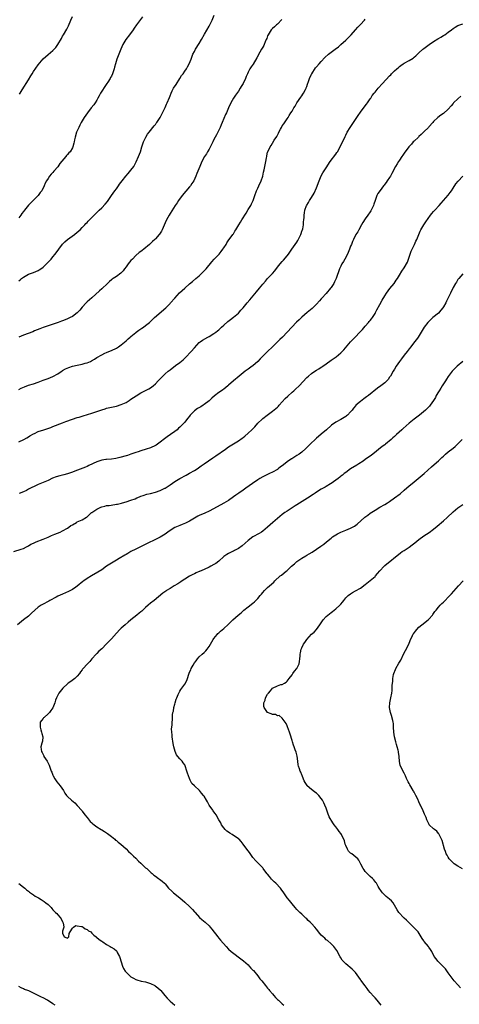
# Model space of a CAD drawing. Units: inches. Extents: x 2532000 to 2535000, y 1551000 to 1554000.
# Drawn here: x 2533127 to 2533308, y 1552873 to 1553277 of the extents above; entities that cross this region are included whole.
import ezdxf

# ---------------------------------------------------------------- set-up
doc = ezdxf.new("R2010")
doc.units = ezdxf.units.IN
doc.header["$MEASUREMENT"] = 0
doc.layers.add('LD25321551_10ft', color=253, linetype='Continuous')

msp = doc.modelspace()

# ---------------------------------------------------------------- linework, layer by layer
at = {"layer": 'LD25321551_10ft'}
for points, elevation in [([(2533127, 1553170.08), (2533127.53, 1553170.47), (2533128.19, 1553171), (2533129, 1553171.59), (2533130.36, 1553172.36), (2533131, 1553172.74), (2533133, 1553173.53), (2533135, 1553174.34), (2533135.42, 1553174.58), (2533136.03, 1553175), (2533137, 1553175.72), (2533138.37, 1553177), (2533138.67, 1553177.33), (2533139, 1553177.64), (2533140.27, 1553179), (2533141, 1553179.84), (2533141.93, 1553181), (2533144.94, 1553185.06), (2533145.93, 1553186.07), (2533147, 1553187.02), (2533149.87, 1553189), (2533151, 1553189.95), (2533152.13, 1553191), (2533153, 1553191.94), (2533154.04, 1553193), (2533154.48, 1553193.52), (2533155, 1553194.02), (2533155.47, 1553194.53), (2533155.99, 1553195), (2533159.48, 1553198.52), (2533160.01, 1553199), (2533161, 1553199.97), (2533162.46, 1553201.54), (2533163.36, 1553202.64), (2533165, 1553204.98), (2533166.45, 1553207), (2533167, 1553207.8), (2533167.91, 1553209), (2533168.36, 1553209.64), (2533169.36, 1553211), (2533170.9, 1553213), (2533171.89, 1553214.11), (2533173, 1553215.41), (2533174.15, 1553217), (2533174.48, 1553217.52), (2533175.18, 1553218.82), (2533176.14, 1553221), (2533176.89, 1553223), (2533177.49, 1553225), (2533177.81, 1553226.19), (2533178.12, 1553227), (2533179.07, 1553229), (2533179.82, 1553230.18), (2533180.49, 1553231), (2533182.45, 1553233.55), (2533183, 1553234.22), (2533183.31, 1553234.69), (2533183.56, 1553235), (2533185, 1553237.02), (2533185.98, 1553239), (2533186.86, 1553240.86), (2533187, 1553241.16), (2533187.55, 1553242.45), (2533187.82, 1553243), (2533188.72, 1553245.28), (2533189, 1553245.95), (2533189.41, 1553247), (2533189.92, 1553247.92), (2533190.49, 1553249), (2533191.49, 1553250.51), (2533193.05, 1553253), (2533193.75, 1553254.25), (2533194.36, 1553255), (2533195, 1553256.02), (2533195.76, 1553257), (2533196.14, 1553257.86), (2533196.91, 1553259), (2533197.61, 1553261), (2533198.39, 1553263), (2533199, 1553264.07), (2533199.5, 1553265), (2533201, 1553267.36), (2533201.92, 1553269), (2533203.15, 1553271.15), (2533205, 1553274.49), (2533205.26, 1553275), (2533206.21, 1553277), (2533207.03, 1553279.03)], 7670), ([(2533177.68, 1553278.32), (2533175.28, 1553275), (2533174.31, 1553273.69), (2533173.83, 1553273), (2533172.35, 1553271), (2533170.95, 1553269), (2533169.72, 1553267), (2533168.88, 1553265.12), (2533168.02, 1553263), (2533167.71, 1553262.29), (2533167.23, 1553261), (2533166.59, 1553259), (2533166.26, 1553257.74), (2533166.07, 1553257), (2533165.45, 1553255), (2533165, 1553254.03), (2533164.63, 1553253.37), (2533164.46, 1553253), (2533163.47, 1553251.47), (2533163.16, 1553251), (2533162.25, 1553249.75), (2533161, 1553247.88), (2533160.48, 1553247), (2533160.02, 1553245.98), (2533159.48, 1553245), (2533159, 1553244.14), (2533158.29, 1553243), (2533157.76, 1553242.24), (2533156.68, 1553241), (2533155.13, 1553239), (2533153.77, 1553237), (2533152.56, 1553235), (2533152.06, 1553233.94), (2533151.58, 1553233), (2533151, 1553231.59), (2533150.74, 1553231), (2533150.12, 1553229), (2533149.91, 1553227.91), (2533149.71, 1553227), (2533149.56, 1553226.44), (2533149.21, 1553225), (2533149, 1553224.59), (2533148.04, 1553223), (2533147.51, 1553222.49), (2533147, 1553221.86), (2533146.58, 1553221.42), (2533146.28, 1553221), (2533143.88, 1553218.12), (2533143, 1553216.82), (2533141.39, 1553215), (2533141, 1553214.54), (2533140.26, 1553213.74), (2533139.66, 1553213), (2533139, 1553211.97), (2533138.4, 1553211), (2533137.89, 1553210.11), (2533137.46, 1553209), (2533136.4, 1553207), (2533135.79, 1553206.21), (2533134.92, 1553205), (2533133, 1553203.14), (2533132.88, 1553203), (2533131.9, 1553202.1), (2533130.97, 1553201.03), (2533129.32, 1553199), (2533129, 1553198.54), (2533128.3, 1553197.7), (2533127.83, 1553197), (2533127, 1553195.87)], 7660), ([(2533127, 1553125.46), (2533128.03, 1553125.97), (2533129.4, 1553126.6), (2533131, 1553127.2), (2533133, 1553127.85), (2533135, 1553128.52), (2533137, 1553129.25), (2533138.26, 1553129.74), (2533139, 1553129.99), (2533141, 1553130.79), (2533143, 1553131.91), (2533144.85, 1553133.15), (2533145, 1553133.22), (2533146.11, 1553133.89), (2533147.51, 1553134.49), (2533149, 1553135.02), (2533151, 1553135.51), (2533151.65, 1553135.65), (2533153, 1553135.88), (2533154.23, 1553136.23), (2533155, 1553136.4), (2533156.37, 1553137), (2533156.79, 1553137.21), (2533158.04, 1553137.96), (2533159, 1553138.6), (2533161, 1553139.75), (2533162.33, 1553140.33), (2533163, 1553140.65), (2533164.64, 1553141.36), (2533165, 1553141.5), (2533167, 1553142.46), (2533167.88, 1553143), (2533169, 1553143.75), (2533171, 1553145.45), (2533171.8, 1553146.2), (2533172.73, 1553147), (2533173, 1553147.26), (2533175, 1553148.88), (2533175.18, 1553149), (2533176.21, 1553149.79), (2533177.4, 1553150.6), (2533178.08, 1553151), (2533179, 1553151.67), (2533180.53, 1553153), (2533181, 1553153.38), (2533181.81, 1553154.19), (2533182.67, 1553155), (2533187.25, 1553159), (2533189, 1553160.74), (2533189.24, 1553161), (2533190.91, 1553163), (2533192.89, 1553165.11), (2533193.93, 1553166.07), (2533195, 1553167.09), (2533197, 1553168.85), (2533198.17, 1553169.83), (2533199.64, 1553171), (2533201, 1553172.16), (2533201.93, 1553173), (2533202.46, 1553173.54), (2533203.81, 1553175), (2533206.14, 1553177.86), (2533207.09, 1553178.91), (2533209.07, 1553181), (2533209.91, 1553182.09), (2533210.65, 1553183), (2533211, 1553183.58), (2533211.94, 1553185), (2533212.32, 1553185.68), (2533213.14, 1553186.86), (2533213.26, 1553187), (2533214.73, 1553189), (2533215, 1553189.39), (2533215.62, 1553190.38), (2533216.03, 1553191), (2533217.21, 1553193), (2533217.91, 1553194.09), (2533218.4, 1553195), (2533219, 1553195.94), (2533219.64, 1553197), (2533220.19, 1553197.81), (2533221, 1553199.25), (2533222.06, 1553201), (2533222.37, 1553201.63), (2533223.1, 1553203), (2533223.82, 1553205), (2533224.5, 1553207), (2533225, 1553208.03), (2533225.41, 1553209), (2533226.32, 1553211), (2533227, 1553212.96), (2533227.37, 1553214.63), (2533227.51, 1553215.51), (2533227.8, 1553217), (2533228.22, 1553219), (2533228.56, 1553220.56), (2533228.62, 1553221), (2533228.66, 1553221.34), (2533229, 1553222.75), (2533229.07, 1553223), (2533229.97, 1553225), (2533230.42, 1553225.58), (2533231, 1553226.52), (2533231.71, 1553227.71), (2533232.73, 1553229.27), (2533233, 1553229.83), (2533233.42, 1553230.58), (2533233.6, 1553231), (2533234.23, 1553232.23), (2533234.64, 1553233), (2533235, 1553233.61), (2533235.61, 1553234.39), (2533237, 1553236.42), (2533237.38, 1553237), (2533237.87, 1553237.87), (2533238.57, 1553239), (2533239, 1553239.65), (2533239.77, 1553241), (2533240.27, 1553241.73), (2533241.01, 1553243), (2533242.6, 1553245.4), (2533243, 1553245.97), (2533243.44, 1553246.56), (2533243.73, 1553247), (2533244.46, 1553248.46), (2533244.75, 1553249), (2533244.83, 1553249.17), (2533245, 1553249.68), (2533245.36, 1553250.64), (2533245.73, 1553251.73), (2533246.2, 1553253), (2533247, 1553254.83), (2533247.09, 1553255), (2533248.65, 1553257.35), (2533249, 1553257.77), (2533250.12, 1553259), (2533251, 1553260.03), (2533252.4, 1553261.6), (2533253.99, 1553263), (2533256.72, 1553265), (2533257.99, 1553266.01), (2533259.06, 1553266.94), (2533261, 1553268.77), (2533263.17, 1553271), (2533264.99, 1553273), (2533265.97, 1553274.03), (2533267, 1553275.19), (2533268.69, 1553277), (2533269, 1553277.3)], 7690), ([(2533234.82, 1553277.18), (2533233, 1553275.33), (2533232.63, 1553275), (2533231.82, 1553274.18), (2533231, 1553273.58), (2533230.51, 1553273), (2533229.25, 1553271), (2533229, 1553270.49), (2533228.62, 1553269.38), (2533228.46, 1553269), (2533228.02, 1553268.02), (2533227.6, 1553267), (2533227.4, 1553266.6), (2533227, 1553265.93), (2533226.5, 1553265), (2533225.83, 1553263.83), (2533224.52, 1553261.48), (2533223.03, 1553258.97), (2533222.25, 1553257.75), (2533221.73, 1553257), (2533221, 1553255.63), (2533220.69, 1553255), (2533220.22, 1553253.78), (2533219.88, 1553253), (2533218.93, 1553251), (2533218.2, 1553249.8), (2533217.74, 1553249), (2533217, 1553247.85), (2533215.84, 1553246.16), (2533215, 1553245), (2533213.88, 1553243), (2533212.98, 1553241.02), (2533212.11, 1553239), (2533211.76, 1553238.24), (2533210.43, 1553235), (2533209.98, 1553234.02), (2533209.6, 1553233), (2533208.61, 1553231), (2533208.03, 1553229.97), (2533207, 1553228.03), (2533206.49, 1553227), (2533206.03, 1553225.97), (2533205, 1553224.08), (2533204.37, 1553223), (2533203.92, 1553222.08), (2533203.1, 1553221), (2533202.06, 1553219), (2533201.76, 1553218.24), (2533201.24, 1553217), (2533200.44, 1553215), (2533200, 1553214), (2533199.63, 1553213), (2533198.69, 1553211), (2533198, 1553210), (2533197.35, 1553209), (2533197, 1553208.55), (2533194.02, 1553205), (2533192.5, 1553203), (2533191.91, 1553202.09), (2533191.14, 1553201), (2533189, 1553197.67), (2533188.61, 1553197), (2533187.54, 1553195), (2533187, 1553193.82), (2533185.78, 1553191), (2533185.52, 1553190.48), (2533185, 1553189.62), (2533184.75, 1553189.25), (2533184.54, 1553189), (2533183, 1553187.27), (2533182.72, 1553187), (2533181.8, 1553186.2), (2533180.58, 1553185), (2533178.2, 1553183), (2533177.52, 1553182.48), (2533177, 1553182.06), (2533176.39, 1553181.61), (2533175, 1553180.37), (2533173.58, 1553179), (2533173, 1553178.33), (2533171.91, 1553177), (2533171, 1553175.78), (2533170.4, 1553175), (2533169.81, 1553174.19), (2533168.8, 1553173.2), (2533167, 1553171.87), (2533165.71, 1553171), (2533165.3, 1553170.7), (2533165, 1553170.45), (2533164.22, 1553169.78), (2533163.35, 1553169), (2533161, 1553166.76), (2533160.12, 1553165.88), (2533157, 1553163.03), (2533155, 1553161.38), (2533154.62, 1553161), (2533153, 1553159.23), (2533152.02, 1553157.98), (2533151, 1553156.89), (2533149, 1553155.45), (2533148.11, 1553155), (2533147, 1553154.49), (2533145.97, 1553154.03), (2533145, 1553153.68), (2533144.53, 1553153.47), (2533143.2, 1553153), (2533139, 1553151.62), (2533137.07, 1553150.93), (2533135.63, 1553150.37), (2533133.51, 1553149.51), (2533132.8, 1553149.2), (2533129, 1553147.8), (2533127, 1553147.01)], 7680), ([(2533127, 1553104), (2533129.08, 1553105), (2533130.32, 1553105.68), (2533131, 1553106.08), (2533131.55, 1553106.45), (2533133, 1553107.27), (2533133.48, 1553107.48), (2533135, 1553108.19), (2533137.27, 1553109), (2533140.09, 1553109.91), (2533141, 1553110.28), (2533145, 1553111.83), (2533146.37, 1553112.37), (2533149, 1553113.34), (2533151, 1553113.97), (2533151.82, 1553114.18), (2533153, 1553114.56), (2533153.35, 1553114.65), (2533155.24, 1553115.24), (2533157, 1553115.73), (2533158.17, 1553116.17), (2533159, 1553116.43), (2533161, 1553117.21), (2533162.4, 1553117.6), (2533163, 1553117.77), (2533165, 1553118.21), (2533167, 1553118.68), (2533169, 1553119.28), (2533171, 1553120.2), (2533172.3, 1553121), (2533173, 1553121.45), (2533175.09, 1553122.91), (2533177, 1553124.08), (2533178.98, 1553125.02), (2533180.29, 1553125.71), (2533181, 1553126.14), (2533182.11, 1553127), (2533183, 1553127.78), (2533184.13, 1553129), (2533184.55, 1553129.45), (2533185, 1553129.87), (2533185.54, 1553130.46), (2533187, 1553131.84), (2533188.28, 1553133), (2533189, 1553133.58), (2533191.31, 1553135.31), (2533193, 1553136.55), (2533194.36, 1553137.64), (2533195, 1553138.28), (2533195.38, 1553138.62), (2533197.67, 1553141), (2533199, 1553142.53), (2533201, 1553144.69), (2533201.37, 1553145), (2533202.33, 1553145.67), (2533204.53, 1553147), (2533205, 1553147.26), (2533207, 1553148.48), (2533207.74, 1553149), (2533208.46, 1553149.54), (2533209, 1553149.99), (2533210.11, 1553151), (2533211, 1553151.87), (2533212.63, 1553153.37), (2533213.75, 1553154.25), (2533215, 1553155.13), (2533217, 1553156.85), (2533218.02, 1553157.98), (2533219, 1553159.02), (2533220.65, 1553161), (2533221.7, 1553162.3), (2533224.42, 1553165.58), (2533225.62, 1553167), (2533227, 1553168.69), (2533228.07, 1553169.93), (2533229, 1553170.96), (2533231, 1553173.07), (2533231.88, 1553174.12), (2533233, 1553175.59), (2533234.13, 1553177), (2533235, 1553178.01), (2533235.49, 1553178.51), (2533237, 1553180.29), (2533237.53, 1553181), (2533238.89, 1553183), (2533241, 1553185.95), (2533241.42, 1553186.58), (2533242.61, 1553189), (2533243.21, 1553190.79), (2533243.29, 1553191), (2533243.39, 1553191.39), (2533243.69, 1553193), (2533243.73, 1553194.27), (2533243.86, 1553195), (2533243.97, 1553195.97), (2533243.98, 1553197), (2533244.1, 1553197.9), (2533244.28, 1553199), (2533244.88, 1553200.88), (2533245, 1553201.14), (2533245.8, 1553202.2), (2533246.17, 1553203), (2533247, 1553204.2), (2533248.06, 1553205.94), (2533249, 1553208.2), (2533250.06, 1553211), (2533250.95, 1553213.05), (2533251.68, 1553214.32), (2533253, 1553216.44), (2533254.69, 1553219), (2533257, 1553222.06), (2533257.38, 1553222.62), (2533257.62, 1553223), (2533258.78, 1553225), (2533259.47, 1553226.53), (2533260.33, 1553228.33), (2533260.73, 1553229.27), (2533261, 1553229.84), (2533261.61, 1553231), (2533262.77, 1553233), (2533265, 1553236.23), (2533266.09, 1553237.91), (2533267, 1553239.18), (2533269, 1553241.79), (2533269.5, 1553242.5), (2533269.89, 1553243), (2533271, 1553244.68), (2533271.23, 1553245), (2533271.9, 1553246.1), (2533272.6, 1553247), (2533273, 1553247.48), (2533274.29, 1553249), (2533276.13, 1553251), (2533279, 1553254.18), (2533279.42, 1553254.58), (2533279.81, 1553255), (2533281, 1553256.16), (2533281.94, 1553257), (2533282.53, 1553257.47), (2533283, 1553257.89), (2533283.62, 1553258.38), (2533284.53, 1553259), (2533285, 1553259.3), (2533287, 1553260.4), (2533288.58, 1553261.42), (2533289, 1553261.74), (2533289.67, 1553262.33), (2533290.39, 1553263), (2533291, 1553263.52), (2533292.65, 1553265), (2533293, 1553265.3), (2533295.17, 1553267), (2533297, 1553268.26), (2533298.72, 1553269.28), (2533299, 1553269.41), (2533299.98, 1553270.02), (2533301, 1553270.6), (2533301.6, 1553271), (2533303, 1553272), (2533304.37, 1553273), (2533305, 1553273.51), (2533305.9, 1553274.1), (2533307, 1553274.73), (2533309, 1553275.39)], 7700), ([(2533127.36, 1553246.64), (2533127.55, 1553247), (2533128.39, 1553248.39), (2533131, 1553252.54), (2533131.9, 1553254.1), (2533132.45, 1553255), (2533133, 1553255.86), (2533135, 1553258.65), (2533137, 1553261.06), (2533139, 1553262.84), (2533141, 1553264.46), (2533141.54, 1553265), (2533142.26, 1553265.74), (2533143.02, 1553266.98), (2533144.5, 1553269.5), (2533145, 1553270.38), (2533145.41, 1553271), (2533146.78, 1553273.22), (2533147.41, 1553274.59), (2533148.34, 1553277), (2533149, 1553278.52)], 7650), ([(2533308.22, 1553245.78), (2533307, 1553244.75), (2533305.2, 1553243), (2533305, 1553242.76), (2533304.14, 1553241.86), (2533303, 1553240.51), (2533301, 1553238.65), (2533299.99, 1553238.01), (2533298.75, 1553237), (2533297, 1553235.34), (2533296.72, 1553235), (2533295, 1553233.16), (2533294.87, 1553233), (2533293, 1553231.19), (2533292.84, 1553231), (2533291.93, 1553230.07), (2533291, 1553229.2), (2533290.81, 1553229), (2533289, 1553227.32), (2533288.68, 1553227), (2533287.89, 1553226.11), (2533286.88, 1553225), (2533285, 1553222.42), (2533284.43, 1553221.57), (2533284, 1553221), (2533283, 1553219.55), (2533282.63, 1553219), (2533282.02, 1553217.98), (2533281.39, 1553217), (2533279.89, 1553214.11), (2533279.37, 1553213), (2533279, 1553212.42), (2533278.01, 1553211), (2533277.56, 1553210.44), (2533277, 1553209.65), (2533276.7, 1553209.3), (2533276.5, 1553209), (2533275.13, 1553207.13), (2533274.15, 1553205.85), (2533273.76, 1553205), (2533273, 1553203.02), (2533272.54, 1553201.46), (2533272.38, 1553201), (2533271.79, 1553199.79), (2533271.45, 1553199), (2533271.29, 1553198.71), (2533271, 1553198.28), (2533270.04, 1553197), (2533269, 1553195.52), (2533268.04, 1553193.96), (2533267.53, 1553193), (2533266.41, 1553191), (2533265.92, 1553190.08), (2533265.2, 1553189), (2533264.14, 1553187), (2533263.81, 1553186.19), (2533263.3, 1553185), (2533263, 1553184.23), (2533262.55, 1553183), (2533261.7, 1553181), (2533260.64, 1553179), (2533260.05, 1553177.95), (2533259.46, 1553177), (2533259, 1553176.1), (2533258.49, 1553175), (2533257.04, 1553171), (2533256.36, 1553169.64), (2533256.07, 1553169), (2533255, 1553167.27), (2533254.81, 1553167), (2533253, 1553164.84), (2533251.26, 1553163), (2533251, 1553162.71), (2533250.22, 1553161.78), (2533249, 1553160.49), (2533247.25, 1553158.75), (2533245.22, 1553157), (2533243, 1553155.15), (2533241.88, 1553154.12), (2533240.87, 1553153.13), (2533237.05, 1553149), (2533235.06, 1553146.94), (2533234.04, 1553145.96), (2533233, 1553145), (2533231, 1553143.02), (2533229, 1553141), (2533227, 1553139.09), (2533225.94, 1553138.06), (2533224.93, 1553137), (2533223, 1553135.24), (2533222.69, 1553135), (2533221, 1553133.78), (2533219.82, 1553133), (2533217.28, 1553131), (2533215, 1553129), (2533213, 1553127.21), (2533212.73, 1553127), (2533211, 1553125.68), (2533210.59, 1553125.41), (2533210.04, 1553125), (2533209, 1553124.3), (2533207.17, 1553122.83), (2533206.1, 1553121.89), (2533205.19, 1553121), (2533205, 1553120.84), (2533203, 1553119.29), (2533202.59, 1553119), (2533201.59, 1553118.41), (2533200.31, 1553117.69), (2533199, 1553116.72), (2533197.31, 1553115), (2533197, 1553114.58), (2533196.3, 1553113.7), (2533195.7, 1553113), (2533195, 1553112.13), (2533193, 1553110.06), (2533192.44, 1553109.56), (2533191.88, 1553109), (2533191, 1553108.28), (2533189.26, 1553107), (2533187.89, 1553106.11), (2533186.73, 1553105.27), (2533185, 1553103.89), (2533183.31, 1553102.69), (2533183, 1553102.5), (2533181, 1553101.57), (2533179.29, 1553101), (2533177, 1553100.32), (2533175.93, 1553099.93), (2533175, 1553099.63), (2533173, 1553098.9), (2533171.53, 1553098.47), (2533171, 1553098.28), (2533168.45, 1553097.55), (2533166.8, 1553097.2), (2533164.96, 1553096.96), (2533163, 1553096.78), (2533162.72, 1553096.72), (2533161, 1553096.47), (2533160.17, 1553096.17), (2533159, 1553095.8), (2533155.75, 1553094.25), (2533155, 1553093.92), (2533154.32, 1553093.68), (2533149.96, 1553091.96), (2533149, 1553091.56), (2533147.44, 1553091), (2533147, 1553090.86), (2533145.5, 1553090.5), (2533145, 1553090.37), (2533143.87, 1553090.13), (2533142.31, 1553089.69), (2533140.88, 1553089.12), (2533139, 1553088.19), (2533137, 1553087.28), (2533135, 1553086.51), (2533134.1, 1553086.1), (2533133, 1553085.63), (2533132.58, 1553085.42), (2533131, 1553084.55), (2533130.12, 1553084.12), (2533129, 1553083.54), (2533127.17, 1553082.83)], 7710), ([(2533125.02, 1553058.98), (2533128, 1553060), (2533129, 1553060.32), (2533130.22, 1553061), (2533131, 1553061.42), (2533131.97, 1553062.03), (2533133, 1553062.52), (2533134.09, 1553063), (2533137, 1553064.11), (2533139, 1553064.92), (2533140.44, 1553065.56), (2533141.84, 1553066.16), (2533143.93, 1553067), (2533145, 1553067.49), (2533147, 1553068.63), (2533147.52, 1553069), (2533148.35, 1553069.65), (2533149, 1553070.04), (2533150.67, 1553071), (2533151, 1553071.17), (2533153, 1553072.07), (2533154.82, 1553073.18), (2533155, 1553073.29), (2533155.93, 1553074.07), (2533156.87, 1553075), (2533157, 1553075.1), (2533159, 1553076.47), (2533160.07, 1553077), (2533160.71, 1553077.29), (2533161, 1553077.39), (2533162.31, 1553077.69), (2533163, 1553077.86), (2533164.05, 1553077.95), (2533166.34, 1553078.34), (2533167, 1553078.4), (2533167.52, 1553078.48), (2533169.11, 1553078.89), (2533169.49, 1553079), (2533171, 1553079.45), (2533173, 1553080.09), (2533174.7, 1553080.7), (2533175.42, 1553081), (2533176.5, 1553081.5), (2533177, 1553081.68), (2533177.94, 1553082.06), (2533179.48, 1553082.52), (2533181, 1553082.87), (2533183, 1553083.4), (2533185, 1553084.12), (2533186.87, 1553085), (2533187, 1553085.07), (2533189, 1553086.34), (2533191, 1553087.7), (2533193, 1553088.92), (2533195.64, 1553090.36), (2533197, 1553091.13), (2533199, 1553092.32), (2533200.08, 1553093), (2533201.81, 1553094.19), (2533203.02, 1553095), (2533206.56, 1553097.44), (2533207.76, 1553098.24), (2533211.69, 1553101), (2533213, 1553101.94), (2533215, 1553103.22), (2533217, 1553104.44), (2533218.52, 1553105.48), (2533219, 1553105.83), (2533219.65, 1553106.35), (2533221, 1553107.51), (2533222.58, 1553109), (2533223.77, 1553110.22), (2533225, 1553111.62), (2533226.69, 1553113.31), (2533227, 1553113.57), (2533228.82, 1553115), (2533231, 1553116.59), (2533232.33, 1553117.67), (2533233, 1553118.23), (2533233.39, 1553118.61), (2533233.77, 1553119), (2533235, 1553120.38), (2533236.21, 1553121.79), (2533237.22, 1553122.78), (2533239, 1553124.37), (2533239.73, 1553125), (2533240.38, 1553125.62), (2533241.87, 1553127), (2533245, 1553130.34), (2533245.69, 1553131), (2533247, 1553132.07), (2533248.38, 1553133), (2533249, 1553133.39), (2533250.03, 1553133.97), (2533251, 1553134.59), (2533251.26, 1553134.74), (2533251.6, 1553135), (2533253, 1553135.99), (2533255, 1553137.49), (2533255.92, 1553138.08), (2533257.09, 1553138.91), (2533259, 1553140.5), (2533260.23, 1553141.77), (2533263, 1553145.06), (2533263.96, 1553146.04), (2533264.83, 1553147), (2533266.81, 1553149), (2533267.87, 1553150.13), (2533269, 1553151.39), (2533270.37, 1553153), (2533270.65, 1553153.35), (2533271, 1553153.74), (2533271.51, 1553154.49), (2533271.91, 1553155), (2533273, 1553156.68), (2533273.19, 1553157), (2533273.8, 1553158.2), (2533275, 1553160.39), (2533275.91, 1553162.09), (2533277, 1553163.93), (2533277.66, 1553165), (2533279.1, 1553166.9), (2533280.85, 1553169), (2533281.7, 1553170.3), (2533282.24, 1553171), (2533283, 1553172.36), (2533284.03, 1553173.97), (2533285, 1553175.4), (2533286.31, 1553177.69), (2533286.71, 1553179), (2533287, 1553179.81), (2533287.39, 1553181), (2533287.85, 1553182.15), (2533288.22, 1553183), (2533289.18, 1553185), (2533289.73, 1553186.27), (2533290.12, 1553187), (2533291, 1553189), (2533291.55, 1553190.45), (2533291.83, 1553191), (2533292.99, 1553193), (2533293.78, 1553194.22), (2533295.79, 1553197), (2533296.33, 1553197.67), (2533297, 1553198.46), (2533297.26, 1553198.74), (2533297.48, 1553199), (2533299.26, 1553201), (2533300.06, 1553201.94), (2533301.05, 1553203), (2533303, 1553205.18), (2533303.75, 1553206.25), (2533304.31, 1553207), (2533305, 1553208.01), (2533306.18, 1553209.82), (2533307.07, 1553210.93), (2533309, 1553213)], 7720), ([(2533309, 1553172.91), (2533307.35, 1553171), (2533307, 1553170.53), (2533306.44, 1553169.56), (2533306.04, 1553169), (2533305, 1553167.27), (2533303.98, 1553165), (2533302.32, 1553161.68), (2533301.96, 1553161), (2533301, 1553159.35), (2533300.77, 1553159), (2533300.04, 1553157.96), (2533299, 1553156.85), (2533296.72, 1553155), (2533295.81, 1553154.19), (2533295, 1553153.43), (2533294.58, 1553153), (2533293.13, 1553151), (2533291.97, 1553149), (2533290.71, 1553147), (2533289.96, 1553146.04), (2533289.21, 1553145), (2533287.66, 1553143), (2533287, 1553142.18), (2533286.14, 1553141), (2533285, 1553139.58), (2533283.88, 1553138.12), (2533283.05, 1553137), (2533281.71, 1553135), (2533281, 1553133.82), (2533280.47, 1553133), (2533279.31, 1553131), (2533279, 1553130.52), (2533278.38, 1553129.62), (2533277.84, 1553129), (2533277, 1553128.21), (2533275.44, 1553127), (2533274.03, 1553125.97), (2533270.32, 1553123), (2533269.56, 1553122.44), (2533269, 1553122.01), (2533268.4, 1553121.6), (2533267, 1553120.56), (2533265.2, 1553119), (2533265.1, 1553118.9), (2533264.2, 1553117.8), (2533263.62, 1553117), (2533263, 1553116.28), (2533261.74, 1553115), (2533261.33, 1553114.67), (2533261, 1553114.44), (2533259, 1553113.19), (2533257, 1553112.03), (2533255.19, 1553110.81), (2533255, 1553110.66), (2533253.1, 1553109), (2533251, 1553107.12), (2533249.8, 1553106.2), (2533249, 1553105.46), (2533248.75, 1553105.25), (2533246.45, 1553103), (2533244.7, 1553101.3), (2533243, 1553099.83), (2533241.94, 1553099), (2533241, 1553098.41), (2533240.12, 1553097.88), (2533238.91, 1553097.09), (2533238.8, 1553097), (2533237, 1553095.79), (2533235.44, 1553094.56), (2533235, 1553094.19), (2533234.3, 1553093.7), (2533233.37, 1553093), (2533233, 1553092.74), (2533231, 1553091.64), (2533229.7, 1553091), (2533229, 1553090.68), (2533227, 1553089.66), (2533225.86, 1553089), (2533225, 1553088.47), (2533222.82, 1553087), (2533220.13, 1553085), (2533219, 1553084.2), (2533217.22, 1553083), (2533215.91, 1553082.09), (2533215, 1553081.4), (2533213, 1553080.02), (2533211.09, 1553078.91), (2533209.8, 1553078.2), (2533205, 1553075.64), (2533203.21, 1553074.79), (2533201, 1553073.82), (2533200.46, 1553073.54), (2533199, 1553072.74), (2533197, 1553071.54), (2533195.32, 1553070.68), (2533193.92, 1553070.08), (2533193, 1553069.74), (2533191, 1553068.84), (2533189, 1553067.62), (2533188.05, 1553067), (2533187, 1553066.2), (2533185, 1553064.91), (2533183, 1553063.92), (2533179.63, 1553062.37), (2533178.31, 1553061.69), (2533175, 1553060.05), (2533173, 1553059), (2533171.73, 1553058.27), (2533171, 1553057.83), (2533170.45, 1553057.55), (2533168.18, 1553056.18), (2533167, 1553055.49), (2533165, 1553054.28), (2533163, 1553052.98), (2533161, 1553051.59), (2533159.42, 1553050.58), (2533156.77, 1553049), (2533155, 1553047.92), (2533153.65, 1553047), (2533153.27, 1553046.73), (2533151, 1553044.81), (2533150.44, 1553044.44), (2533149, 1553043.44), (2533147.37, 1553042.63), (2533145, 1553041.6), (2533143, 1553040.66), (2533142.32, 1553040.32), (2533139.81, 1553039), (2533139.3, 1553038.7), (2533136.68, 1553037.32), (2533136.16, 1553037), (2533135, 1553036.19), (2533133.65, 1553035), (2533132.29, 1553033.71), (2533131, 1553032.58), (2533128.97, 1553031), (2533126.51, 1553029)], 7730), ([(2533309, 1553137.03), (2533306.6, 1553135), (2533305.82, 1553134.18), (2533305, 1553133.38), (2533304.66, 1553133), (2533303, 1553130.75), (2533302.33, 1553129.67), (2533301.86, 1553129), (2533300.52, 1553127), (2533299.96, 1553126.04), (2533299.27, 1553125), (2533299, 1553124.47), (2533298.12, 1553123), (2533297.74, 1553122.26), (2533297, 1553120.97), (2533295.58, 1553119), (2533295.29, 1553118.71), (2533295, 1553118.37), (2533293.65, 1553117), (2533291.24, 1553115), (2533289, 1553113.29), (2533287, 1553111.67), (2533284.52, 1553109.48), (2533284.03, 1553109), (2533281.85, 1553107), (2533281.39, 1553106.61), (2533281, 1553106.25), (2533280.32, 1553105.68), (2533279.66, 1553105), (2533277.31, 1553103), (2533277, 1553102.77), (2533275.95, 1553102.05), (2533272.1, 1553099), (2533271, 1553098.11), (2533270.33, 1553097.67), (2533269, 1553096.71), (2533268.15, 1553096.15), (2533266.35, 1553095), (2533265.5, 1553094.5), (2533263, 1553092.95), (2533261, 1553091.48), (2533260.4, 1553091), (2533259.65, 1553090.35), (2533259, 1553089.9), (2533258.52, 1553089.48), (2533257.84, 1553089), (2533255.07, 1553086.93), (2533254.74, 1553086.74), (2533253, 1553085.66), (2533252.58, 1553085.42), (2533251.76, 1553085), (2533251, 1553084.57), (2533249, 1553083.37), (2533248.42, 1553083), (2533247.6, 1553082.4), (2533247, 1553082.02), (2533246.39, 1553081.61), (2533241, 1553078.16), (2533240.29, 1553077.71), (2533239.09, 1553077), (2533237, 1553075.65), (2533236.04, 1553075), (2533235, 1553074.21), (2533233, 1553072.54), (2533231.08, 1553070.92), (2533228.98, 1553069.02), (2533227, 1553067.36), (2533226.47, 1553067), (2533225.55, 1553066.45), (2533222.98, 1553065), (2533221, 1553063.57), (2533218.57, 1553061.43), (2533217, 1553060.26), (2533215.46, 1553059.46), (2533215, 1553059.2), (2533214.56, 1553059), (2533213.53, 1553058.47), (2533213, 1553058.23), (2533212.22, 1553057.78), (2533211.09, 1553057), (2533209, 1553055.1), (2533207.81, 1553054.19), (2533207, 1553053.67), (2533205.79, 1553053), (2533205, 1553052.61), (2533203, 1553051.69), (2533201.13, 1553050.87), (2533201, 1553050.79), (2533199.69, 1553050.31), (2533199, 1553049.92), (2533198.34, 1553049.66), (2533197, 1553048.94), (2533195, 1553047.69), (2533194.03, 1553047), (2533193.4, 1553046.6), (2533193, 1553046.39), (2533192.17, 1553045.83), (2533190.76, 1553045), (2533189, 1553043.91), (2533187.56, 1553043), (2533187.23, 1553042.77), (2533186.1, 1553041.9), (2533182.54, 1553039), (2533181, 1553037.8), (2533180.04, 1553037), (2533179, 1553036.06), (2533177.79, 1553035), (2533177.39, 1553034.61), (2533177, 1553034.27), (2533176.31, 1553033.69), (2533175.41, 1553033), (2533172.96, 1553031), (2533171.91, 1553030.09), (2533170.57, 1553029), (2533169, 1553027.63), (2533168.37, 1553027), (2533167, 1553025.5), (2533165, 1553023.23), (2533163.89, 1553022.11), (2533163, 1553021.14), (2533161, 1553019.19), (2533159.83, 1553018.17), (2533159, 1553017.22), (2533158.76, 1553017), (2533157, 1553015), (2533156.1, 1553013.9), (2533155.23, 1553013), (2533155, 1553012.78), (2533153.41, 1553011), (2533153.2, 1553010.8), (2533153, 1553010.5), (2533152.35, 1553009.65), (2533151.9, 1553009), (2533151, 1553007.97), (2533149.93, 1553007), (2533148.29, 1553005.71), (2533147.26, 1553005), (2533147, 1553004.79), (2533145.06, 1553003), (2533143.46, 1553001), (2533143, 1553000.11), (2533142.47, 1552999), (2533142.13, 1552998.13), (2533141.81, 1552997), (2533141.01, 1552994.99), (2533140.21, 1552993.79), (2533139.55, 1552993), (2533139, 1552992.46), (2533137.37, 1552991), (2533137.18, 1552990.82), (2533137, 1552990.58), (2533136.28, 1552989.72), (2533135.8, 1552989), (2533135.85, 1552987.85), (2533135.76, 1552987), (2533136.04, 1552985.96), (2533136.35, 1552985), (2533136.43, 1552984.43), (2533136.81, 1552983), (2533136.73, 1552981.27), (2533136.5, 1552980.5), (2533136.11, 1552979), (2533136.2, 1552977.8), (2533136.35, 1552977), (2533136.58, 1552976.58), (2533137.24, 1552975.24), (2533137.34, 1552975), (2533138.6, 1552973), (2533139, 1552972.27), (2533139.42, 1552971.42), (2533139.6, 1552971), (2533140.32, 1552969), (2533140.53, 1552968.53), (2533141, 1552967.37), (2533141.13, 1552967), (2533141.81, 1552965.81), (2533142.36, 1552965), (2533142.64, 1552964.64), (2533144.04, 1552963), (2533145.34, 1552961), (2533145.94, 1552959.94), (2533146.56, 1552959), (2533147, 1552958.53), (2533148.6, 1552957), (2533149.93, 1552955.93), (2533151, 1552954.93), (2533152.8, 1552952.8), (2533153, 1552952.58), (2533154.15, 1552951), (2533155, 1552950.01), (2533156.33, 1552948.33), (2533157, 1552947.77), (2533157.38, 1552947.38), (2533159, 1552946.09), (2533160.79, 1552945), (2533161, 1552944.85), (2533162.17, 1552944.17), (2533163, 1552943.64), (2533163.43, 1552943.43), (2533165, 1552942.16), (2533166.34, 1552941), (2533166.68, 1552940.68), (2533167, 1552940.47), (2533167.79, 1552939.79), (2533168.82, 1552939), (2533171, 1552937.04), (2533171.99, 1552935.99), (2533173, 1552935.19), (2533174.06, 1552934.06), (2533175, 1552933.27), (2533176.05, 1552932.05), (2533177, 1552931.21), (2533179, 1552929.35), (2533179.43, 1552929), (2533181, 1552927.53), (2533181.31, 1552927.31), (2533181.67, 1552927), (2533182.37, 1552926.37), (2533183, 1552925.83), (2533184.32, 1552925), (2533184.72, 1552924.72), (2533185.84, 1552923.84), (2533186.73, 1552923), (2533187, 1552922.73), (2533188.41, 1552921), (2533189.69, 1552919.69), (2533190.49, 1552919), (2533193, 1552917.02), (2533195, 1552915.24), (2533197, 1552913.39), (2533198.2, 1552912.2), (2533199, 1552911.32), (2533199.27, 1552911), (2533201.12, 1552909), (2533202.1, 1552908.1), (2533203.44, 1552907), (2533205, 1552905.53), (2533205.51, 1552905), (2533206.14, 1552904.14), (2533208.53, 1552901), (2533209, 1552900.47), (2533209.66, 1552899.66), (2533211.98, 1552897), (2533213, 1552895.94), (2533214.05, 1552895), (2533214.58, 1552894.58), (2533218.04, 1552892.04), (2533219.17, 1552891.17), (2533221, 1552889.49), (2533221.47, 1552889), (2533222.16, 1552888.16), (2533223, 1552887.36), (2533223.16, 1552887.16), (2533224.94, 1552885.06), (2533225.81, 1552883.81), (2533226.56, 1552883), (2533228.08, 1552881), (2533228.5, 1552880.5), (2533229, 1552879.98), (2533229.44, 1552879.44), (2533229.75, 1552879), (2533231, 1552877.58), (2533231.49, 1552877), (2533232.19, 1552876.19), (2533233, 1552875.37), (2533233.46, 1552875), (2533235, 1552873.57), (2533235.66, 1552873)], 7740), ([(2533275.47, 1552873), (2533273.93, 1552875), (2533273, 1552875.94), (2533272.48, 1552876.48), (2533271, 1552878.13), (2533270.31, 1552879), (2533269.77, 1552879.77), (2533268.93, 1552880.93), (2533267.2, 1552883.2), (2533267, 1552883.53), (2533265, 1552886.34), (2533264.42, 1552887), (2533263.69, 1552887.69), (2533261, 1552889.88), (2533259.92, 1552891), (2533259.51, 1552891.51), (2533259, 1552892.36), (2533258.75, 1552892.75), (2533257.36, 1552895.36), (2533256.55, 1552896.55), (2533256.14, 1552897), (2533255, 1552898.14), (2533253.5, 1552899.5), (2533253, 1552899.84), (2533252.41, 1552900.41), (2533251.7, 1552901), (2533251, 1552901.69), (2533249.9, 1552903), (2533249.52, 1552903.52), (2533249, 1552904.17), (2533248.36, 1552905), (2533247, 1552906.43), (2533246.4, 1552907), (2533245.67, 1552907.67), (2533245, 1552908.33), (2533244.64, 1552908.64), (2533243, 1552910.31), (2533242.26, 1552911), (2533241, 1552912.27), (2533240.25, 1552913), (2533239, 1552914.53), (2533237.9, 1552915.9), (2533237.04, 1552917.04), (2533235.65, 1552919), (2533234.54, 1552920.54), (2533234.22, 1552921), (2533232.3, 1552923), (2533231.63, 1552923.63), (2533231, 1552924.29), (2533230.62, 1552924.62), (2533229.71, 1552925.71), (2533229, 1552926.68), (2533228.73, 1552927), (2533227.23, 1552929), (2533227, 1552929.27), (2533224.17, 1552932.17), (2533223, 1552933.59), (2533221.54, 1552935.54), (2533220.42, 1552937), (2533218.98, 1552939), (2533218.11, 1552940.11), (2533217.31, 1552941), (2533217, 1552941.27), (2533214.51, 1552943), (2533213.56, 1552943.56), (2533213, 1552943.93), (2533212.33, 1552944.33), (2533211.63, 1552945), (2533211, 1552945.78), (2533210.15, 1552947), (2533209.76, 1552947.76), (2533209.05, 1552949.05), (2533207.85, 1552951), (2533207.56, 1552951.56), (2533207, 1552952.33), (2533206.73, 1552952.73), (2533206.51, 1552953), (2533205.08, 1552955), (2533204.36, 1552956.36), (2533204, 1552957), (2533203, 1552958.67), (2533202.78, 1552959), (2533201.92, 1552959.92), (2533201.05, 1552961), (2533199, 1552963), (2533197.9, 1552963.9), (2533197.4, 1552965), (2533197.23, 1552965.23), (2533197, 1552965.95), (2533196.53, 1552967), (2533196.1, 1552968.1), (2533195.91, 1552969), (2533195.21, 1552971.21), (2533195, 1552971.54), (2533194.4, 1552972.4), (2533193.93, 1552973), (2533193, 1552973.99), (2533192.19, 1552975), (2533191.72, 1552975.72), (2533191.08, 1552977), (2533190.52, 1552979), (2533190.26, 1552980.26), (2533189.84, 1552983), (2533189.81, 1552983.81), (2533189.69, 1552985), (2533189.67, 1552986.33), (2533189.76, 1552987), (2533189.93, 1552987.93), (2533189.92, 1552989), (2533190.03, 1552990.03), (2533189.99, 1552991), (2533190.04, 1552992.04), (2533190.14, 1552993), (2533190.38, 1552993.62), (2533190.57, 1552995), (2533191, 1552996.44), (2533191.15, 1552997), (2533191.58, 1552998.42), (2533191.79, 1552999), (2533192.35, 1553000.35), (2533192.59, 1553001), (2533193, 1553001.73), (2533193.49, 1553002.51), (2533193.81, 1553003), (2533195, 1553004.62), (2533195.86, 1553006.14), (2533196.15, 1553007), (2533196.68, 1553008.68), (2533197, 1553009.49), (2533197.49, 1553010.51), (2533197.67, 1553011), (2533198.48, 1553012.48), (2533199, 1553013.35), (2533199.76, 1553014.24), (2533200.29, 1553015), (2533201, 1553015.8), (2533202.21, 1553017), (2533203, 1553017.69), (2533203.66, 1553018.34), (2533204.19, 1553019), (2533205, 1553020.02), (2533205.6, 1553021), (2533206.74, 1553023), (2533207, 1553023.41), (2533208.25, 1553025), (2533208.6, 1553025.4), (2533209, 1553025.75), (2533209.64, 1553026.36), (2533211, 1553027.48), (2533212.85, 1553029.15), (2533214.69, 1553031), (2533216.93, 1553033), (2533218.1, 1553033.9), (2533219, 1553034.74), (2533219.31, 1553035), (2533221, 1553036.34), (2533223, 1553037.85), (2533223.64, 1553038.36), (2533225, 1553039.81), (2533225.96, 1553041), (2533226.44, 1553041.56), (2533227, 1553042.25), (2533227.68, 1553043), (2533229, 1553044.3), (2533229.76, 1553045), (2533231.49, 1553046.51), (2533231.96, 1553047), (2533234.16, 1553049), (2533234.62, 1553049.38), (2533235.73, 1553050.27), (2533236.59, 1553051), (2533237, 1553051.32), (2533238.81, 1553053), (2533239.97, 1553054.03), (2533241, 1553054.93), (2533243, 1553056.3), (2533244.71, 1553057.29), (2533245, 1553057.49), (2533245.97, 1553058.03), (2533247.2, 1553058.8), (2533249, 1553059.99), (2533250.79, 1553061.21), (2533251.97, 1553062.03), (2533253.18, 1553063), (2533255, 1553064.51), (2533255.62, 1553065), (2533257, 1553065.93), (2533257.68, 1553066.32), (2533259, 1553067), (2533261, 1553067.76), (2533263, 1553068.56), (2533264.58, 1553069.42), (2533265.75, 1553070.25), (2533268.87, 1553073.13), (2533270.01, 1553073.99), (2533271, 1553074.7), (2533273, 1553076), (2533275, 1553077.19), (2533277, 1553078.29), (2533278.17, 1553079), (2533279, 1553079.56), (2533280.98, 1553081.02), (2533283.3, 1553082.7), (2533285, 1553084.14), (2533287, 1553085.97), (2533288.17, 1553087), (2533293.1, 1553091), (2533296.19, 1553093.81), (2533297.26, 1553094.74), (2533299, 1553096.22), (2533299.85, 1553097), (2533300.43, 1553097.57), (2533301, 1553098.16), (2533301.88, 1553099), (2533303, 1553099.95), (2533305, 1553101.44), (2533305.86, 1553102.14), (2533306.82, 1553103), (2533307, 1553103.18), (2533308.65, 1553105)], 7750), ([(2533308.08, 1552880.08), (2533307, 1552881.31), (2533305.4, 1552883), (2533305, 1552883.49), (2533303, 1552886.23), (2533302.7, 1552886.7), (2533301.85, 1552887.85), (2533300.9, 1552888.9), (2533298.78, 1552891), (2533298.05, 1552892.05), (2533297.26, 1552893), (2533296.22, 1552895), (2533295.78, 1552895.78), (2533295, 1552896.78), (2533294.86, 1552897), (2533293.15, 1552899.15), (2533293, 1552899.36), (2533292.38, 1552900.38), (2533290.64, 1552903), (2533289.88, 1552903.88), (2533288.84, 1552905), (2533287, 1552906.75), (2533286.76, 1552907), (2533285.84, 1552907.84), (2533285, 1552908.65), (2533284.8, 1552908.8), (2533282.71, 1552911), (2533282.02, 1552912.02), (2533281, 1552914.06), (2533280.4, 1552915), (2533279.75, 1552915.75), (2533279, 1552916.43), (2533277.58, 1552917.58), (2533277, 1552918.11), (2533276.06, 1552919), (2533275.63, 1552919.63), (2533274.73, 1552921), (2533274.32, 1552921.68), (2533273.58, 1552923), (2533273.35, 1552923.35), (2533272.45, 1552924.45), (2533271.92, 1552925), (2533271, 1552925.8), (2533269.75, 1552927), (2533269, 1552927.83), (2533268.49, 1552928.49), (2533268.12, 1552929), (2533267.25, 1552930.75), (2533267.1, 1552931.1), (2533266.39, 1552932.39), (2533265.91, 1552933), (2533263.44, 1552935), (2533263.17, 1552935.17), (2533263, 1552935.32), (2533262.15, 1552936.15), (2533261.66, 1552937), (2533261, 1552938.51), (2533260.81, 1552939), (2533260.43, 1552940.43), (2533260.23, 1552941), (2533259.47, 1552942.53), (2533259.26, 1552943), (2533259, 1552943.38), (2533258.28, 1552944.28), (2533257.75, 1552945), (2533257, 1552946.07), (2533256.25, 1552947), (2533255.73, 1552947.73), (2533254.26, 1552950.26), (2533253.72, 1552951.72), (2533253.28, 1552953), (2533253, 1552953.73), (2533252.49, 1552955), (2533251.97, 1552955.97), (2533251.45, 1552957), (2533251, 1552957.7), (2533250.02, 1552959), (2533249.49, 1552959.49), (2533249, 1552959.9), (2533248.35, 1552960.35), (2533247.57, 1552961), (2533247, 1552961.4), (2533245.25, 1552963), (2533245.14, 1552963.14), (2533244.37, 1552964.37), (2533244, 1552965), (2533243.26, 1552966.74), (2533243.14, 1552967.14), (2533243, 1552967.44), (2533242.58, 1552968.58), (2533242.37, 1552969), (2533242.07, 1552969.93), (2533241.68, 1552971), (2533241.53, 1552971.53), (2533241.31, 1552973), (2533241.08, 1552975.08), (2533240.72, 1552976.72), (2533240.3, 1552977.7), (2533239.83, 1552979), (2533239.66, 1552979.66), (2533239.14, 1552981), (2533239, 1552981.57), (2533238.19, 1552984.19), (2533237.98, 1552985), (2533237.17, 1552987.17), (2533237, 1552987.5), (2533236.53, 1552988.53), (2533236.25, 1552989), (2533235, 1552990.68), (2533233.73, 1552991.73), (2533233, 1552991.71), (2533232.16, 1552992.16), (2533231, 1552992.15), (2533230.47, 1552992.47), (2533229, 1552993), (2533227.55, 1552995), (2533227.47, 1552995.47), (2533227.43, 1552997), (2533227.92, 1552998.08), (2533228.18, 1552999), (2533229, 1553000.51), (2533229.36, 1553001), (2533230.11, 1553001.89), (2533231, 1553002.96), (2533233, 1553003.94), (2533234.43, 1553004.44), (2533235, 1553004.45), (2533235.95, 1553005), (2533236.58, 1553005.42), (2533237, 1553005.9), (2533237.76, 1553007), (2533239, 1553008.48), (2533239.37, 1553009), (2533240.02, 1553009.98), (2533240.97, 1553011), (2533241.94, 1553013), (2533242.06, 1553013.94), (2533242.24, 1553015), (2533242.29, 1553016.29), (2533242.33, 1553017), (2533242.47, 1553017.53), (2533242.73, 1553019), (2533243, 1553019.58), (2533243.69, 1553021), (2533244.28, 1553021.72), (2533245.06, 1553023), (2533247, 1553025.1), (2533248.04, 1553025.96), (2533249, 1553027.04), (2533250.45, 1553029), (2533251, 1553029.82), (2533251.45, 1553030.55), (2533251.76, 1553031), (2533253, 1553032.33), (2533253.71, 1553033), (2533255, 1553033.98), (2533255.59, 1553034.41), (2533257, 1553035.53), (2533258.57, 1553037), (2533258.78, 1553037.22), (2533259, 1553037.5), (2533259.68, 1553038.32), (2533260.17, 1553039), (2533261, 1553039.99), (2533262.03, 1553041), (2533263, 1553041.75), (2533263.76, 1553042.24), (2533265, 1553042.88), (2533267, 1553043.97), (2533269, 1553045.47), (2533271, 1553047.11), (2533273, 1553048.82), (2533273.19, 1553049), (2533274.04, 1553049.96), (2533275, 1553051.18), (2533276.73, 1553053), (2533277, 1553053.25), (2533283.48, 1553058.52), (2533284.16, 1553059), (2533285, 1553059.51), (2533287, 1553060.8), (2533288.24, 1553061.75), (2533289.35, 1553062.65), (2533291, 1553064.03), (2533293, 1553065.47), (2533295.13, 1553066.87), (2533297, 1553068.26), (2533298.5, 1553069.5), (2533301, 1553071.63), (2533302.63, 1553073), (2533305, 1553075.27), (2533307, 1553076.92), (2533309, 1553078.29)], 7760), ([(2533308.92, 1552928.92), (2533307, 1552929.99), (2533305.41, 1552931), (2533305, 1552931.31), (2533303.4, 1552933), (2533303, 1552933.63), (2533302.54, 1552934.54), (2533302.22, 1552935), (2533301.95, 1552935.95), (2533301.46, 1552937), (2533300.46, 1552940.46), (2533300.26, 1552941), (2533299.55, 1552942.45), (2533299.3, 1552943), (2533299.2, 1552943.2), (2533299, 1552943.46), (2533298.3, 1552944.3), (2533297.42, 1552945), (2533297, 1552945.37), (2533295.25, 1552947), (2533295.14, 1552947.14), (2533295, 1552947.36), (2533294.5, 1552948.5), (2533294.24, 1552949), (2533293.9, 1552949.9), (2533293.42, 1552951), (2533293.28, 1552951.28), (2533292.68, 1552952.68), (2533291.62, 1552955), (2533291.41, 1552955.41), (2533291, 1552956.37), (2533290.79, 1552956.79), (2533290.71, 1552957), (2533290.48, 1552957.52), (2533289.74, 1552959), (2533289.46, 1552959.46), (2533289, 1552960.33), (2533288.75, 1552960.75), (2533288.65, 1552961), (2533287.3, 1552963.3), (2533287, 1552963.87), (2533286.6, 1552964.6), (2533285.97, 1552965.97), (2533285.54, 1552967), (2533285.37, 1552967.37), (2533285, 1552968.11), (2533283.46, 1552971), (2533283.36, 1552971.36), (2533282.97, 1552972.97), (2533282.86, 1552975), (2533282.69, 1552976.69), (2533282.63, 1552977), (2533282.48, 1552977.52), (2533282.09, 1552979), (2533281.84, 1552979.84), (2533281.47, 1552981), (2533280.97, 1552983), (2533280.7, 1552985), (2533280.64, 1552987), (2533280.52, 1552988.52), (2533280.47, 1552989), (2533280.29, 1552989.71), (2533279.82, 1552991.82), (2533279.37, 1552993), (2533278.92, 1552995), (2533279.05, 1552997), (2533279.55, 1552999), (2533279.91, 1553001), (2533280.01, 1553001.99), (2533280.05, 1553003), (2533280.03, 1553004.03), (2533280.16, 1553005), (2533280.32, 1553005.68), (2533280.35, 1553007), (2533280.63, 1553008.63), (2533280.73, 1553009), (2533281.34, 1553010.66), (2533281.49, 1553011), (2533282.8, 1553013.2), (2533283.53, 1553014.47), (2533284.75, 1553017.25), (2533285.49, 1553018.51), (2533286.83, 1553021), (2533287.42, 1553022.58), (2533287.6, 1553023), (2533288.17, 1553024.17), (2533288.52, 1553025), (2533288.71, 1553025.29), (2533289.59, 1553026.41), (2533290.08, 1553027), (2533291, 1553027.97), (2533292.18, 1553029), (2533294.74, 1553031), (2533295, 1553031.24), (2533296.57, 1553033), (2533296.74, 1553033.26), (2533297, 1553033.59), (2533297.57, 1553034.43), (2533298.11, 1553035), (2533299, 1553036.15), (2533299.71, 1553037), (2533300.33, 1553037.67), (2533301, 1553038.24), (2533301.71, 1553039), (2533303, 1553040.25), (2533304.31, 1553041.69), (2533305.24, 1553042.76), (2533307.16, 1553045), (2533309.06, 1553047)], 7770), ([(2533127, 1552922.91), (2533129, 1552921.39), (2533129.47, 1552921), (2533130.25, 1552920.25), (2533131, 1552919.74), (2533131.39, 1552919.39), (2533133, 1552918.26), (2533133.73, 1552917.73), (2533135.06, 1552917), (2533136.26, 1552916.27), (2533137.49, 1552915.49), (2533138.16, 1552915), (2533139, 1552914.21), (2533140.25, 1552913), (2533140.62, 1552912.62), (2533141, 1552912.13), (2533142.02, 1552911), (2533142.55, 1552910.55), (2533143, 1552910.02), (2533143.98, 1552909), (2533144.44, 1552908.44), (2533145, 1552907.19), (2533145.14, 1552907), (2533145.21, 1552906.79), (2533145.49, 1552905), (2533145, 1552903.35), (2533144.96, 1552903), (2533145, 1552902.54), (2533145.59, 1552901), (2533146.67, 1552900.67), (2533147, 1552900.51), (2533147.48, 1552901), (2533147.68, 1552902.32), (2533148.02, 1552903), (2533149, 1552904.56), (2533149.45, 1552905), (2533150.4, 1552905.6), (2533151, 1552905.54), (2533152.68, 1552905.32), (2533153, 1552905.19), (2533153.35, 1552905), (2533154.28, 1552904.28), (2533155, 1552904.05), (2533155.53, 1552903.53), (2533156.48, 1552903), (2533157, 1552902.54), (2533157.71, 1552901.71), (2533158.67, 1552901), (2533158.82, 1552900.82), (2533159.91, 1552899.91), (2533161, 1552899.2), (2533161.4, 1552899), (2533163, 1552897.88), (2533164.47, 1552897), (2533164.83, 1552896.83), (2533166.1, 1552896.1), (2533167, 1552895.34), (2533167.15, 1552895.15), (2533167.36, 1552894.64), (2533168.25, 1552893), (2533168.49, 1552892.49), (2533169.52, 1552889), (2533169.99, 1552887.99), (2533170.59, 1552887), (2533171, 1552886.51), (2533172.78, 1552884.78), (2533173, 1552884.61), (2533174.03, 1552884.03), (2533175, 1552883.47), (2533175.39, 1552883.39), (2533177.19, 1552882.81), (2533179, 1552882.54), (2533179.71, 1552882.29), (2533181, 1552881.93), (2533182.74, 1552881), (2533182.9, 1552880.9), (2533184.06, 1552880.06), (2533185.14, 1552879.14), (2533185.28, 1552879), (2533186.9, 1552877), (2533187.83, 1552875.83), (2533189, 1552874.66), (2533190.93, 1552873)], 7730), ([(2533141.92, 1552873), (2533141, 1552873.59), (2533138.75, 1552875), (2533137, 1552875.98), (2533136.3, 1552876.3), (2533135, 1552877.01), (2533133.58, 1552877.58), (2533133, 1552877.96), (2533131.17, 1552878.83), (2533130.72, 1552879), (2533129.43, 1552879.43), (2533129, 1552879.63), (2533128.03, 1552880.03), (2533127, 1552880.61)], 7720)]:
    msp.add_lwpolyline(points, dxfattribs=dict(at, elevation=elevation))

doc.saveas('drawing.dxf')
